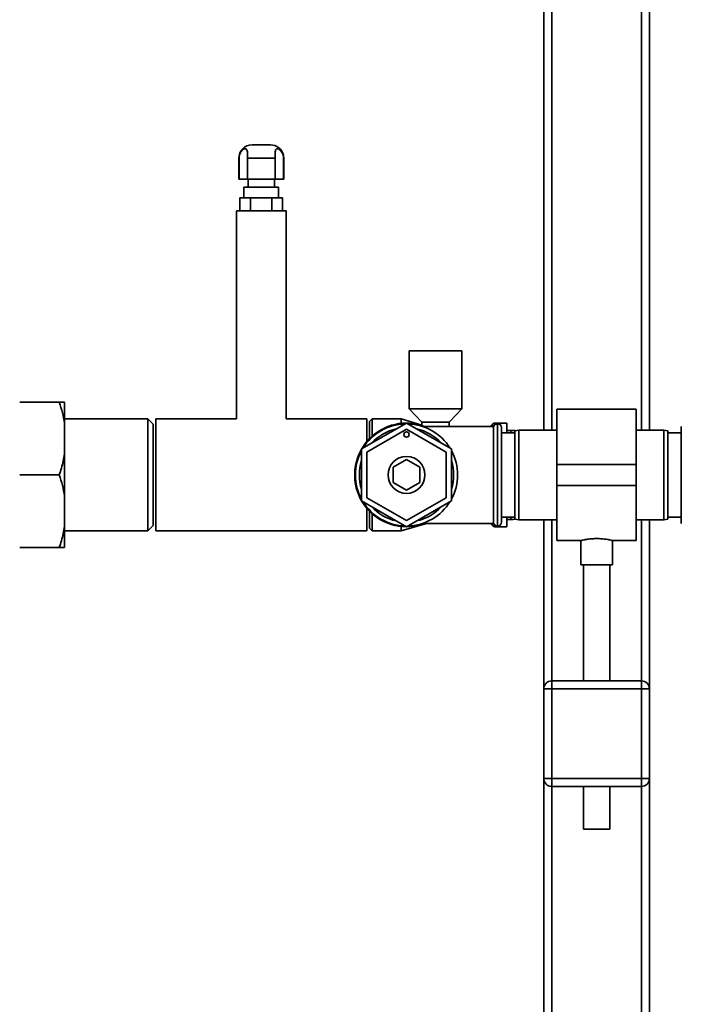
# Paper-space layout 'Blatt1' of a CAD drawing. Units: millimetres. Extents: x 0 to 5940, y 0 to 4200.
# Drawn here: x 1717 to 1967, y 2918 to 3291 of the extents above; entities that cross this region are included whole.
import ezdxf

# ---------------------------------------------------------------- set-up
doc = ezdxf.new("R2010")
doc.units = ezdxf.units.MM
doc.header["$LTSCALE"] = 10
doc.layers.add('1', color=7, linetype='Continuous')
doc.styles.add('SLDTEXTSTYLE0', font='TXT', dxfattribs={"width": 0.605})
doc.dimstyles.new('SLDDIMSTYLE0', dxfattribs={"dimtxt": 35, "dimasz": 25, "dimexe": 0, "dimexo": 0.0625, "dimgap": 8.75, "dimtad": 1, "dimdec": 1, "dimrnd": 1e-09, "dimzin": 4, "dimdsep": 46, "dimtxsty": 'SLDTEXTSTYLE0', "dimsah": 1, "dimcen": 0.09, "dimadec": 0, "dimazin": 1, "dimtfac": 1, "dimtdec": 1, "dimtofl": 0, "dimtmove": 0, "dimatfit": 3, "dimfxl": 1, "dimfrac": 2, "dimtolj": 1, "dimtzin": 12, "dimarcsym": 0})

# ---------------------------------------------------------------- blocks, each defined once
blk = doc.blocks.new('_D')
at = {"layer": '1'}
for p, q in [((620.22, 3383.2), (620.22, 3757.99)), ((2097.69, 3185.7), (2097.69, 3757.99)), ((2097.69, 3747.99), (620.22, 3747.99))]:
    blk.add_line(p, q, dxfattribs=at)
for points in [[(620.22, 3747.99), (645.22, 3743.99), (645.22, 3751.99)], [(2097.69, 3747.99), (2072.69, 3751.99), (2072.69, 3743.99)]]:
    blk.add_solid(points, dxfattribs=at)
at = {"layer": '1', "insert": (1266.71, 3793.11), "char_height": 35, "attachment_point": 1, "style": 'SLDTEXTSTYLE0'}
blk.add_mtext('ca. 1500', dxfattribs=at)

psp = doc.layouts.new('Blatt1')

# ---------------------------------------------------------------- linework, layer by layer
at = {"color": 7, "linetype": 'Continuous', "lineweight": 35}
for p, q in [((1952.22, 3427.7), (1952.22, 3135.7)), ((1955.22, 3430.7), (1955.22, 3135.7)), ((1918.22, 3393.7), (1918.22, 3135.7)), ((1915.22, 3390.7), (1915.22, 3135.7)), ((1811.72, 3243.7), (1804.72, 3243.7)), ((1799.72, 3238.7), (1799.72, 3230.7)), ((1799.72, 3238.7), (1799.8, 3238.7)), ((1799.8, 3230.7), (1799.8, 3238.7)), ((1803, 3238.7), (1813.43, 3238.7)), ((1803, 3238.7), (1803, 3230.7)), ((1813.43, 3230.7), (1813.43, 3238.7)), ((1816.72, 3238.7), (1816.63, 3239.62)), ((1816.64, 3238.7), (1816.64, 3230.7)), ((1816.64, 3238.7), (1816.72, 3238.7)), ((1816.72, 3230.7), (1816.72, 3238.7)), ((1799.8, 3230.7), (1799.72, 3230.7)), ((1803, 3230.7), (1799.8, 3230.7)), ((1813.43, 3230.7), (1803, 3230.7)), ((1803.22, 3230.7), (1803.22, 3227.7)), ((1813.22, 3227.7), (1813.22, 3230.7)), ((1816.64, 3230.7), (1813.43, 3230.7)), ((1816.72, 3230.7), (1816.64, 3230.7)), ((1801.67, 3227.7), (1801.67, 3223.7)), ((1814.77, 3227.7), (1801.67, 3227.7)), ((1814.77, 3223.7), (1814.77, 3227.7)), ((1800.13, 3218.7), (1800.13, 3223.7)), ((1804.18, 3223.7), (1800.13, 3223.7)), ((1804.18, 3218.7), (1804.18, 3223.7)), ((1812.26, 3223.7), (1804.18, 3223.7)), ((1812.26, 3218.7), (1812.26, 3223.7)), ((1816.3, 3223.7), (1812.26, 3223.7)), ((1816.3, 3218.7), (1816.3, 3223.7)), ((1798.82, 3218.7), (1798.82, 3139.9)), ((1808.22, 3218.7), (1798.82, 3218.7)), ((1817.62, 3218.7), (1808.22, 3218.7)), ((1817.62, 3139.9), (1817.62, 3218.7)), ((1864.22, 3165.7), (1864.22, 3143.7)), ((1884.22, 3165.7), (1864.22, 3165.7)), ((1884.22, 3143.7), (1884.22, 3165.7)), ((1731.72, 3146.2), (1716.72, 3146.2)), ((1733.72, 3146.2), (1733.72, 3138.2)), ((1864.22, 3143.7), (1869.07, 3138.7)), ((1884.22, 3143.7), (1864.22, 3143.7)), ((1879.37, 3138.7), (1884.22, 3143.7)), ((1950.22, 3143.55), (1920.22, 3143.55)), ((1920.22, 3122.7), (1920.22, 3143.55)), ((1950.22, 3122.7), (1950.22, 3143.55)), ((1765.22, 3139.9), (1733.72, 3139.9)), ((1733.72, 3138.2), (1733.72, 3126.7)), ((1767.22, 3137.9), (1765.22, 3139.9)), ((1765.22, 3097.5), (1765.22, 3139.9)), ((1767.22, 3099.5), (1767.22, 3137.9)), ((1798.82, 3139.9), (1768.22, 3139.9)), ((1768.22, 3118.7), (1768.22, 3139.9)), ((1848.22, 3139.9), (1817.62, 3139.9)), ((1863.22, 3138.33), (1846.22, 3128.52)), ((1848.22, 3131.36), (1848.22, 3139.9)), ((1850.22, 3139.9), (1849.22, 3138.9)), ((1849.22, 3132.46), (1849.22, 3138.9)), ((1861.22, 3139.9), (1850.22, 3139.9)), ((1850.22, 3139.9), (1850.22, 3133.4)), ((1869.07, 3137.56), (1861.22, 3139.9)), ((1861.22, 3139.9), (1861.22, 3138.23)), ((1880.22, 3128.52), (1863.22, 3138.33)), ((1869.07, 3138.7), (1869.07, 3137.56)), ((1879.37, 3138.7), (1869.07, 3138.7)), ((1896.22, 3137.05), (1869.36, 3137.05)), ((1879.37, 3137.05), (1879.37, 3138.7)), ((1895.92, 3138.03), (1895.01, 3137.12)), ((1895.01, 3137.12), (1895.01, 3137.05)), ((1895.92, 3137.05), (1895.92, 3138.03)), ((1896.22, 3137.05), (1896.22, 3100.35)), ((1901.22, 3138.33), (1896.63, 3138.33)), ((1896.63, 3138.33), (1896.63, 3137.67)), ((1897.72, 3138.05), (1897.63, 3138.05)), ((1897.63, 3138.05), (1897.63, 3099.35)), ((1897.72, 3099.35), (1897.72, 3138.05)), ((1899.22, 3136.55), (1899.22, 3100.85)), ((1901.22, 3134.7), (1901.22, 3138.33)), ((1967.3, 3137.05), (1967.22, 3137.05)), ((1967.22, 3137.05), (1967.22, 3100.35)), ((1967.3, 3137.05), (1967.3, 3100.35)), ((1848.22, 3127.36), (1863.22, 3136.02)), ((1863.22, 3136.02), (1878.22, 3127.36)), ((1904.22, 3134.7), (1899.22, 3134.7)), ((1902.77, 3135.55), (1901.22, 3135.55)), ((1902.77, 3134.7), (1902.77, 3135.55)), ((1905.72, 3135.7), (1904.22, 3135.44)), ((1904.22, 3101.97), (1904.22, 3135.44)), ((1920.22, 3135.7), (1905.72, 3135.7)), ((1905.72, 3135.7), (1905.72, 3101.7)), ((1960.72, 3135.7), (1950.22, 3135.7)), ((1962.22, 3135.44), (1960.72, 3135.7)), ((1960.72, 3118.7), (1960.72, 3135.7)), ((1962.22, 3135.44), (1962.22, 3118.7)), ((1967.22, 3134.7), (1962.22, 3134.7)), ((1733.72, 3126.7), (1733.72, 3110.7)), ((1846.22, 3128.52), (1846.22, 3108.89)), ((1848.22, 3110.04), (1848.22, 3127.36)), ((1878.22, 3127.36), (1878.22, 3110.04)), ((1880.22, 3108.89), (1880.22, 3128.52)), ((1858.22, 3121.59), (1863.22, 3124.48)), ((1858.22, 3115.82), (1858.22, 3121.59)), ((1863.22, 3124.48), (1868.22, 3121.59)), ((1868.22, 3121.59), (1868.22, 3115.82)), ((1920.22, 3114.7), (1920.22, 3122.7)), ((1920.22, 3122.7), (1950.22, 3122.7)), ((1950.22, 3114.7), (1950.22, 3122.7)), ((1731.72, 3118.7), (1716.72, 3118.7)), ((1768.22, 3097.5), (1768.22, 3118.7)), ((1960.72, 3101.7), (1960.72, 3118.7)), ((1962.22, 3118.7), (1962.22, 3101.97)), ((1863.22, 3112.93), (1858.22, 3115.82)), ((1868.22, 3115.82), (1863.22, 3112.93)), ((1920.22, 3114.7), (1950.22, 3114.7)), ((1920.22, 3093.85), (1920.22, 3114.7)), ((1950.22, 3093.85), (1950.22, 3114.7)), ((1733.72, 3110.7), (1733.72, 3099.2)), ((1846.22, 3108.89), (1863.22, 3099.07)), ((1863.22, 3101.38), (1848.22, 3110.04)), ((1878.22, 3110.04), (1863.22, 3101.38)), ((1863.22, 3099.07), (1880.22, 3108.89)), ((1848.22, 3097.5), (1848.22, 3106.05)), ((1849.22, 3098.5), (1849.22, 3104.95)), ((1850.22, 3104), (1850.22, 3097.5)), ((1899.22, 3102.7), (1904.22, 3102.7)), ((1901.22, 3099.08), (1901.22, 3102.7)), ((1902.77, 3101.85), (1902.77, 3102.7)), ((1962.22, 3102.7), (1967.22, 3102.7)), ((1733.72, 3099.2), (1733.72, 3091.2)), ((1765.22, 3097.5), (1767.22, 3099.5)), ((1861.22, 3097.5), (1870.78, 3100.35)), ((1861.22, 3099.18), (1861.22, 3097.5)), ((1869.36, 3100.35), (1896.22, 3100.35)), ((1895.01, 3100.35), (1895.01, 3100.28)), ((1895.01, 3100.28), (1895.92, 3099.37)), ((1895.92, 3099.37), (1895.92, 3100.35)), ((1896.63, 3099.73), (1896.63, 3099.08)), ((1896.63, 3099.08), (1901.22, 3099.08)), ((1897.63, 3099.35), (1897.72, 3099.35)), ((1901.22, 3101.85), (1902.77, 3101.85)), ((1904.22, 3101.97), (1905.72, 3101.7)), ((1905.72, 3101.7), (1920.22, 3101.7)), ((1915.22, 3101.7), (1915.22, 3037.7)), ((1918.22, 3101.7), (1918.22, 3040.7)), ((1950.22, 3101.7), (1960.72, 3101.7)), ((1952.22, 3101.7), (1952.22, 3040.7)), ((1955.22, 3101.7), (1955.22, 3037.7)), ((1960.72, 3101.7), (1962.22, 3101.97)), ((1967.22, 3100.35), (1967.3, 3100.35)), ((1733.72, 3097.5), (1765.22, 3097.5)), ((1768.22, 3097.5), (1848.22, 3097.5)), ((1849.22, 3098.5), (1850.22, 3097.5)), ((1850.22, 3097.5), (1861.22, 3097.5)), ((1920.22, 3093.85), (1929.25, 3093.85)), ((1929.22, 3093.86), (1929.22, 3084.59)), ((1941.15, 3093.85), (1950.22, 3093.85)), ((1941.22, 3084.59), (1941.22, 3093.87)), ((1731.72, 3091.2), (1716.72, 3091.2)), ((1935.22, 3084.59), (1929.22, 3084.59)), ((1930.22, 3084.59), (1930.22, 3040.7)), ((1941.22, 3084.59), (1935.22, 3084.59)), ((1940.22, 3040.7), (1940.22, 3084.59)), ((1918.22, 3037.7), (1918.22, 3040.7)), ((1918.22, 3040.7), (1952.22, 3040.7)), ((1952.22, 3037.7), (1952.22, 3040.7)), ((1915.22, 3003.7), (1915.22, 3037.7)), ((1915.22, 3037.7), (1918.22, 3037.7)), ((1918.22, 3037.7), (1918.22, 3003.7)), ((1952.22, 3037.7), (1918.22, 3037.7)), ((1952.22, 3003.7), (1952.22, 3037.7)), ((1952.22, 3037.7), (1955.22, 3037.7)), ((1955.22, 3037.7), (1955.22, 3003.7)), ((1915.22, 3003.7), (1918.22, 3003.7)), ((1915.22, 3003.7), (1915.22, 2653.22)), ((1918.22, 3003.7), (1952.22, 3003.7)), ((1918.22, 3000.7), (1918.22, 3003.7)), ((1952.22, 3000.7), (1952.22, 3003.7)), ((1952.22, 3003.7), (1955.22, 3003.7)), ((1955.22, 3003.7), (1955.22, 2653.15)), ((1952.22, 3000.7), (1918.22, 3000.7)), ((1918.22, 3000.7), (1918.22, 2653.15)), ((1930.22, 3000.7), (1930.22, 2984.59)), ((1940.22, 2984.59), (1940.22, 3000.7)), ((1952.22, 3000.7), (1952.22, 2653.15)), ((1935.22, 2984.59), (1930.22, 2984.59)), ((1940.22, 2984.59), (1935.22, 2984.59))]:
    psp.add_line(p, q, dxfattribs=at)
at = {"color": 7, "linetype": 'Continuous', "lineweight": 35, "flags": 128}
for points in [[(1895.01, 3137.12), (1894.94, 3137.05), (1894.94, 3137.05)], [(1904.38, 3135.47), (1903.61, 3135.53), (1902.77, 3135.55)], [(1894.94, 3100.35), (1894.94, 3100.35), (1895.01, 3100.28)], [(1902.77, 3101.85), (1903.61, 3101.88), (1904.38, 3101.94)]]:
    psp.add_lwpolyline(points, dxfattribs=at)
at = {"color": 7, "linetype": 'Continuous', "lineweight": 35}
for centre, radius in [((1863.22, 3134.02), 1), ((1863.22, 3118.7), 7)]:
    psp.add_circle(centre, radius, dxfattribs=at)
for centre, radius, start, end in [((1804.72, 3238.7), 5, 90, 180), ((1811.72, 3238.7), 5, 12.4739, 90), ((1863.22, 3118.7), 19.63, 90, 290.7667), ((1863.22, 3118.7), 19.35, 91.4683, 148.5317), ((1863.22, 3118.7), 19.62, 69.2333, 90), ((1863.22, 3118.7), 19.35, 31.4683, 88.5317), ((1896.63, 3137.33), 1, 90, 135), ((1897.63, 3136.55), 1.5, 90, 160.5288), ((1897.72, 3136.55), 1.5, 0, 90), ((1863.22, 3118.7), 17.85, 102.2472, 137.7528), ((1863.22, 3118.7), 17.85, 42.2472, 77.7528), ((1863.22, 3118.7), 19.35, 151.4683, 208.5317), ((1863.22, 3118.7), 19.35, 331.4683, 28.5317), ((1863.22, 3118.7), 17.85, 162.2472, 197.7528), ((1863.22, 3118.7), 17.85, 342.2472, 17.7528), ((1863.22, 3118.7), 19.35, 211.4683, 268.5317), ((1863.22, 3118.7), 17.85, 222.2472, 257.7528), ((1863.22, 3118.7), 19.35, 271.4683, 328.5317), ((1863.22, 3118.7), 17.85, 282.2472, 317.7528), ((1896.63, 3100.08), 1, 225, 270), ((1897.63, 3100.85), 1.5, 199.4712, 270), ((1897.72, 3100.85), 1.5, 270, 360), ((1918.22, 3037.7), 3, 90, 180), ((1952.22, 3037.7), 3, 0, 90), ((1918.22, 3003.7), 3, 180, 270), ((1952.22, 3003.7), 3, 270, 0)]:
    psp.add_arc(centre, radius, start, end, dxfattribs=at)
for points, knots in [([(1799.8, 3238.7), (1799.83, 3239.12), (1799.9, 3239.94), (1800.4, 3241.04), (1801.08, 3241.83), (1801.76, 3242.22), (1802.31, 3242.28), (1802.69, 3242.04), (1802.9, 3241.5), (1802.99, 3240.69), (1803, 3239.73), (1803, 3239.03), (1803, 3238.7)], [0, 0, 0, 0, 0.113971, 0.228189, 0.338334, 0.435772, 0.528311, 0.62146, 0.714082, 0.80776, 0.909063, 1, 1, 1, 1]), ([(1813.43, 3238.7), (1813.43, 3239.12), (1813.43, 3239.94), (1813.46, 3241.04), (1813.62, 3241.83), (1813.95, 3242.22), (1814.45, 3242.28), (1815.05, 3242.04), (1815.68, 3241.5), (1816.22, 3240.69), (1816.57, 3239.73), (1816.62, 3239.03), (1816.64, 3238.7)], [0, 0, 0, 0, 0.113971, 0.228189, 0.338334, 0.435772, 0.528311, 0.62146, 0.714082, 0.80776, 0.909063, 1, 1, 1, 1]), ([(1733.72, 3138.2), (1733.47, 3139.55), (1732.97, 3142.25), (1732.14, 3144.88), (1731.72, 3146.2)], [0, 0, 0, 0, 0.4985605, 1, 1, 1, 1]), ([(1731.72, 3146.2), (1732.22, 3146.2), (1733.04, 3146.2), (1733.53, 3146.2), (1733.72, 3146.2)], [0, 0, 0, 0, 0.60547, 1, 1, 1, 1]), ([(1731.72, 3118.7), (1732, 3119.56), (1732.85, 3122.2), (1733.37, 3124.89), (1733.72, 3126.7)], [0, 0, 0, 0, 0.327834, 1, 1, 1, 1]), ([(1733.72, 3110.7), (1733.47, 3112.05), (1732.97, 3114.75), (1732.14, 3117.38), (1731.72, 3118.7)], [0, 0, 0, 0, 0.49856, 1, 1, 1, 1]), ([(1731.72, 3091.2), (1732, 3092.06), (1732.85, 3094.7), (1733.37, 3097.39), (1733.72, 3099.2)], [0, 0, 0, 0, 0.327834, 1, 1, 1, 1]), ([(1929.25, 3093.86), (1929.29, 3093.87), (1929.37, 3093.89), (1930.28, 3094.1), (1931.7, 3094.35), (1933.44, 3094.55), (1934.67, 3094.58), (1935.22, 3094.59)], [0, 0, 0, 0, 0.187385, 0.396102, 0.609561, 0.826559, 1, 1, 1, 1]), ([(1935.22, 3094.59), (1935.88, 3094.57), (1937.21, 3094.54), (1938.99, 3094.31), (1940.34, 3094.06), (1941.13, 3093.87), (1941.14, 3093.87), (1941.15, 3093.87)], [0, 0, 0, 0, 0.210549, 0.420946, 0.635239, 0.852252, 1, 1, 1, 1]), ([(1733.72, 3091.2), (1733.64, 3091.2), (1733.19, 3091.2), (1732.38, 3091.2), (1731.72, 3091.2)], [0, 0, 0, 0, 0.178304, 1, 1, 1, 1])]:
    psp.add_open_spline(points, degree=3, knots=knots, dxfattribs=at)

# ---------------------------------------------------------------- dimensions: what is measured, and where the dimension line sits
at = {"layer": '1'}
dim = psp.add_linear_dim(base=(620.22, 3747.99), p1=(2097.69, 3175.7), p2=(620.22, 3373.2), dimstyle='SLDDIMSTYLE0', dxfattribs=at)
dim.commit()
dim.dimension.update_dxf_attribs({"geometry": '_D', "text_midpoint": (1358.95, 3747.99), "dimtype": 160})

doc.saveas('drawing.dxf')
